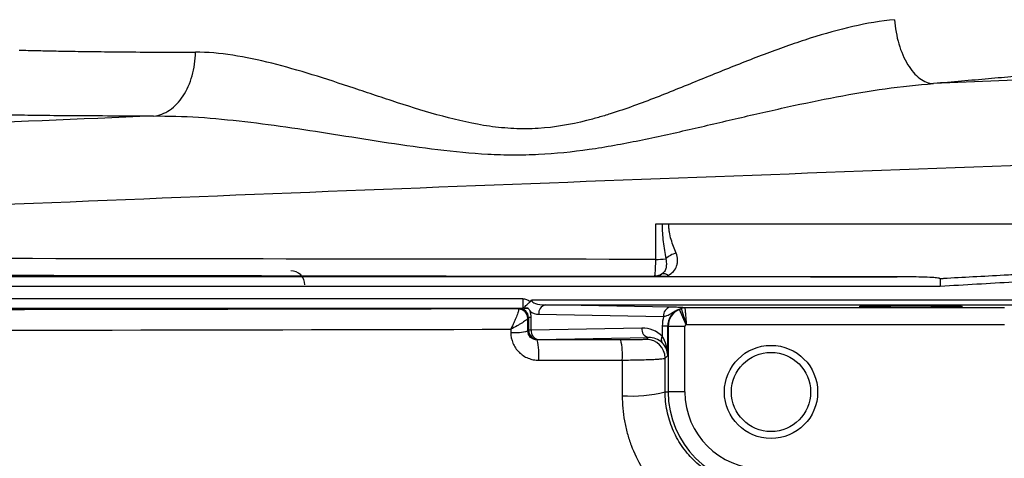
# Model space of a CAD drawing. Units: inches. Extents: x -32.8 to 34.4, y -13.4 to 24.1.
# Drawn here: x 12.1 to 16.3, y -5.4 to -3.6 of the extents above; entities that cross this region are included whole.
import ezdxf

# ---------------------------------------------------------------- set-up
doc = ezdxf.new("R2010")
doc.units = ezdxf.units.IN
doc.header["$MEASUREMENT"] = 0

msp = doc.modelspace()

# ---------------------------------------------------------------- linework, layer by layer
at = {"color": 7, "linetype": 'Continuous', "lineweight": 25}
for p, q in [((15.8489, -4.6617), (8.6088, -4.6617)), ((14.8231, -4.6596), (14.8229, -4.6599)), ((8.6088, -4.7011), (16.0307, -4.7011)), ((14.2682, -4.7555), (10.3012, -4.7555)), ((14.2682, -4.7555), (14.2682, -4.7949)), ((16.3562, -4.7611), (14.3054, -4.7611)), ((10.3012, -4.7949), (14.2682, -4.7949)), ((14.2516, -4.7958), (14.25, -4.7974)), ((14.3356, -4.8202), (14.8626, -4.8294)), ((14.8905, -4.79), (14.3634, -4.7808)), ((14.3634, -4.7808), (16.4579, -4.7808)), ((14.9575, -4.8645), (14.9292, -4.7996)), ((16.3016, -4.793), (14.9523, -4.793)), ((14.2894, -4.8367), (14.2923, -4.8338)), ((14.2923, -4.8338), (14.2923, -4.8869)), ((14.3039, -4.8338), (14.2923, -4.8338)), ((14.3039, -4.8869), (14.3039, -4.8338)), ((14.2923, -4.8869), (14.2894, -4.8899)), ((14.3039, -4.8869), (14.2923, -4.8869)), ((14.7707, -4.8788), (14.3039, -4.8869)), ((14.8802, -4.8701), (14.8572, -4.8701)), ((14.8572, -4.8701), (14.8572, -4.9133)), ((14.8802, -4.8701), (14.8819, -4.8717)), ((14.8802, -4.9939), (14.8802, -4.8701)), ((14.8819, -4.8717), (14.8819, -5.1485)), ((14.9527, -4.8717), (14.8819, -4.8717)), ((14.9527, -5.1485), (14.9527, -4.8717)), ((14.959, -4.8639), (16.3016, -4.8639)), ((14.3291, -4.9289), (14.3317, -4.9263)), ((14.3317, -4.9263), (14.7986, -4.9181)), ((14.7986, -4.9181), (14.7903, -4.9264)), ((14.869, -5.0051), (14.8802, -4.9939)), ((14.8693, -5.1485), (14.8819, -5.1485)), ((14.9527, -5.1485), (14.8819, -5.1485))]:
    msp.add_line(p, q, dxfattribs=at)
for radius in [0.1969, 0.1673]:
    msp.add_circle((15.3162, -5.1485), radius, dxfattribs=at)
for centre, radius, start, end in [((14.9402, -4.6595), 0.1007, 104.1561, 132.9475), ((14.8298, -4.1935), 0.3946, 269.7796, 276.0875), ((13.2886, -4.6958), 0.0591, 0, 90), ((14.8231, -4.6005), 0.059, 269.9853, 301.5312), ((14.8634, -4.6761), 0.0269, 47.0399, 110.4762), ((14.25, -4.8368), 0.0394, 0.0204, 89.9796), ((14.2501, -4.838), 0.0391, 0.7543, 89.4538), ((14.3366, -4.7611), 0.0591, 230.2365, 269), ((14.371, -4.8157), 0.0357, 102.2379, 187.2251), ((14.898, -4.8249), 0.0357, 102.2379, 187.2251), ((14.9524, -4.8316), 0.0386, 90.1723, 114.744), ((14.9525, -4.8327), 0.0395, 90.0696, 113.3228), ((14.2334, -4.6906), 0.2071, 265.5734, 285.6897), ((14.3317, -4.8869), 0.0394, 180.0204, 269.9796), ((14.3393, -4.8914), 0.0357, 172.7749, 257.7621), ((14.8061, -4.8833), 0.0357, 172.7749, 257.7621), ((14.0584, -4.9927), 0.2781, 355.5276, 13.2713), ((14.4001, -4.9921), 0.2887, 355.7146, 12.743), ((14.7903, -5.0051), 0.0788, 0.0204, 89.9796), ((14.8777, -4.9273), 0.0249, 145.7116, 212.3232), ((14.7285, -4.5745), 0.5911, 266.0598, 283.7752), ((15.2768, -5.1485), 0.3949, 180, 270), ((15.2768, -5.1485), 0.3241, 180, 270)]:
    msp.add_arc(centre, radius, start, end, dxfattribs=at)
for centre, major_axis, ratio, start_param, end_param in [((14.3645, -4.7611), (0.0591, 0), 0.333333, 3.141593, 4.694936), ((14.2515, -4.8352), (0.0377, 0.0163), 0.951232, 5.892939, 7.463431), ((14.2237, -4.8352), (0.0741, 0.0314), 0.975196, 5.890715, 6.245569), ((14.9618, -4.8729), (0.0755, -0.0326), 0.951232, 2.372175, 3.531839), ((14.9606, -4.8717), (0.0557, 0.0557), 0.999756, 1.196378, 2.356042), ((15.0175, -4.8729), (0.1481, -0.0629), 0.975196, 3.272117, 3.534063), ((14.7707, -4.9969), (0.1111, 0.0472), 0.975196, 0.375474, 1.178021), ((14.9606, -4.8717), (0.00557, -0.00557), 0.999695, 2.767174, 3.926839), ((14.7985, -4.9969), (0.0747, 0.032), 0.963086, 0.376245, 1.178792), ((14.8015, -4.9939), (0.0732, -0.03), 0.963603, 0.402234, 1.170179), ((14.8015, -4.9939), (-0.0025, 0.1161), 0.678124, 4.697523, 5.465468)]:
    msp.add_ellipse(centre, major_axis=major_axis, ratio=ratio, start_param=start_param, end_param=end_param, dxfattribs=at)
msp.add_ellipse((15.9067, -4.7873), major_axis=(0.2165, 0), ratio=0.017455, dxfattribs=at)
for points, knots in [([(15.8381, -3.575), (15.7799, -3.5804), (15.7212, -3.5906), (15.6027, -3.6175), (15.5428, -3.6344), (15.4518, -3.6633), (15.4213, -3.6735), (15.3598, -3.6949), (15.329, -3.7062), (15.2366, -3.7408), (15.175, -3.7652), (15.0511, -3.8152), (14.989, -3.8408), (14.8634, -3.8914), (14.8, -3.9165), (14.7032, -3.9514), (14.6706, -3.9626), (14.6211, -3.9783), (14.6045, -3.9833), (14.5711, -3.9929), (14.5542, -3.9975), (14.47, -4.0187), (14.4022, -4.0304), (14.2995, -4.0367), (14.2651, -4.037), (14.2133, -4.0346), (14.1959, -4.0333), (14.1616, -4.03), (14.1446, -4.0279), (14.0601, -4.0159), (13.9944, -4.0008), (13.8654, -3.966), (13.8022, -3.9463), (13.7084, -3.9158), (13.6775, -3.9055), (13.6163, -3.885), (13.586, -3.8749), (13.436, -3.8248), (13.3207, -3.7876), (13.1529, -3.7455), (13.0979, -3.7337), (12.9894, -3.717), (12.9369, -3.7122), (12.8861, -3.7123)], [0, 0, 0, 0, 0.0625, 0.0625, 0.125, 0.125, 0.15625, 0.15625, 0.1875, 0.1875, 0.25, 0.25, 0.3125, 0.3125, 0.375, 0.375, 0.40625, 0.40625, 0.421875, 0.421875, 0.4375, 0.4375, 0.5, 0.5, 0.53125, 0.53125, 0.546875, 0.546875, 0.5625, 0.5625, 0.625, 0.625, 0.6875, 0.6875, 0.71875, 0.71875, 0.75, 0.75, 0.875, 0.875, 0.9375, 0.9375, 1, 1, 1, 1]), ([(15.8381, -3.575), (15.8404, -3.6101), (15.8465, -3.6451), (15.8653, -3.7097), (15.878, -3.7394), (15.9082, -3.7891), (15.9257, -3.8092), (15.9628, -3.8368), (15.9825, -3.8443), (16.0019, -3.8451)], [0, 0, 0, 0, 0.25, 0.25, 0.5, 0.5, 0.75, 0.75, 1, 1, 1, 1]), ([(12.1415, -3.7037), (12.1474, -3.7039), (12.1682, -3.7045), (12.2212, -3.7057), (12.2426, -3.7062), (12.2803, -3.7069), (12.2937, -3.7072), (12.3222, -3.7077), (12.3373, -3.708), (12.385, -3.7088), (12.42, -3.7093), (12.4966, -3.7103), (12.5381, -3.7108), (12.6278, -3.7115), (12.6761, -3.7119), (12.7773, -3.7123), (12.8305, -3.7123), (12.8861, -3.7123)], [0, 0, 0, 0, 0.25, 0.25, 0.375, 0.375, 0.4375, 0.4375, 0.5, 0.5, 0.625, 0.625, 0.75, 0.75, 0.875, 0.875, 1, 1, 1, 1]), ([(12.7094, -3.9824), (12.7328, -3.9802), (12.7559, -3.9715), (12.7984, -3.9425), (12.8178, -3.9222), (12.8501, -3.8728), (12.8631, -3.8436), (12.8809, -3.7804), (12.8857, -3.7464), (12.8861, -3.7123)], [0, 0, 0, 0, 0.25, 0.25, 0.5, 0.5, 0.75, 0.75, 1, 1, 1, 1]), ([(17.1081, -3.7331), (17.0994, -3.7342), (17.0862, -3.7358), (17.0504, -3.7401), (17.028, -3.7428), (16.9738, -3.7492), (16.942, -3.7529), (16.8866, -3.7592), (16.8669, -3.7614), (16.8248, -3.7661), (16.8024, -3.7686), (16.732, -3.7762), (16.6806, -3.7817), (16.5688, -3.7932), (16.5083, -3.7993), (16.4106, -3.8087), (16.3768, -3.8119), (16.307, -3.8185), (16.2709, -3.8218), (16.1599, -3.8317), (16.0825, -3.8384), (16.0019, -3.8451)], [0, 0, 0, 0, 0.125, 0.125, 0.25, 0.25, 0.375, 0.375, 0.4375, 0.4375, 0.5, 0.5, 0.625, 0.625, 0.75, 0.75, 0.8125, 0.8125, 0.875, 0.875, 1, 1, 1, 1]), ([(12.7094, -3.9824), (12.7717, -3.9813), (12.8352, -3.9833), (12.9641, -3.9917), (13.0291, -3.998), (13.2258, -4.0208), (13.3592, -4.0413), (13.563, -4.0735), (13.6316, -4.0845), (13.7698, -4.1055), (13.8392, -4.1155), (13.9791, -4.1324), (14.0496, -4.1392), (14.1562, -4.1449), (14.1919, -4.146), (14.2634, -4.1463), (14.2992, -4.1456), (14.4062, -4.1404), (14.4773, -4.1331), (14.5839, -4.1177), (14.6195, -4.1119), (14.6902, -4.0992), (14.7254, -4.0924), (14.8307, -4.071), (14.9005, -4.0554), (15.0396, -4.0235), (15.1089, -4.0072), (15.2474, -3.975), (15.3166, -3.9591), (15.4549, -3.9289), (15.5241, -3.9144), (15.6618, -3.8883), (15.7302, -3.8766), (15.8665, -3.8572), (15.9343, -3.8496), (16.0019, -3.8451)], [0, 0, 0, 0, 0.0625, 0.0625, 0.125, 0.125, 0.25, 0.25, 0.3125, 0.3125, 0.375, 0.375, 0.4375, 0.4375, 0.46875, 0.46875, 0.5, 0.5, 0.5625, 0.5625, 0.59375, 0.59375, 0.625, 0.625, 0.6875, 0.6875, 0.75, 0.75, 0.8125, 0.8125, 0.875, 0.875, 0.9375, 0.9375, 1, 1, 1, 1]), ([(12.7094, -3.9824), (12.0828, -4.0086), (11.4565, -4.0347), (10.2051, -4.087), (9.58, -4.1131), (8.9554, -4.1393)], [0, 0, 0, 0, 0.5, 0.5, 1, 1, 1, 1]), ([(12.7094, -3.9824), (12.6485, -3.9825), (12.5903, -3.9825), (12.4793, -3.9821), (12.4263, -3.9818), (12.3275, -3.9811), (12.2818, -3.9807), (12.1971, -3.9798), (12.1583, -3.9792), (12.0877, -3.9782), (12.0558, -3.9777), (12.0135, -3.977), (12.0003, -3.9767), (11.9761, -3.9763), (11.965, -3.9761), (11.9143, -3.9751), (11.8895, -3.9745), (11.8807, -3.9742)], [0, 0, 0, 0, 0.125, 0.125, 0.25, 0.25, 0.375, 0.375, 0.5, 0.5, 0.625, 0.625, 0.6875, 0.6875, 0.75, 0.75, 1, 1, 1, 1]), ([(7.1603, -4.5823), (7.9853, -4.5399), (8.8118, -4.5), (10.4665, -4.4243), (11.2948, -4.3884), (12.9533, -4.3196), (13.7832, -4.2868), (15.4445, -4.2236), (16.2758, -4.1932), (17.1076, -4.1638)], [0, 0, 0, 0, 0.25, 0.25, 0.5, 0.5, 0.75, 0.75, 1, 1, 1, 1]), ([(14.8286, -4.4392), (14.8285, -4.4784), (14.8284, -4.5176), (14.8284, -4.5568), (14.8283, -4.5672), (14.8283, -4.5776), (14.8283, -4.5881)], [0, 0, 0, 0, 0.003000003, 0.003000003, 0.003000003, 0.003797963, 0.003797963, 0.003797963, 0.003797963]), ([(14.8567, -4.4392), (14.8526, -4.4392), (14.848, -4.4392), (14.8386, -4.4392), (14.8336, -4.4392), (14.8286, -4.4392)], [0, 0, 0, 0, 0.5, 0.5, 1, 1, 1, 1]), ([(14.8567, -4.4392), (14.8562, -4.4643), (14.8581, -4.4892), (14.864, -4.5381), (14.868, -4.5621), (14.8717, -4.5858)], [0, 0, 0, 0, 0.5, 0.5, 1, 1, 1, 1]), ([(14.8851, -4.4392), (14.88, -4.4392), (14.8751, -4.4392), (14.8656, -4.4392), (14.861, -4.4392), (14.8567, -4.4392)], [0, 0, 0, 0, 0.5, 0.5, 1, 1, 1, 1]), ([(14.9156, -4.5619), (14.9085, -4.5434), (14.9008, -4.5243), (14.8914, -4.4939), (14.8887, -4.4835), (14.8861, -4.4671), (14.8855, -4.4616), (14.885, -4.4532), (14.8849, -4.4504), (14.8849, -4.4448), (14.8849, -4.4419), (14.8851, -4.4392)], [0, 0, 0, 0, 0.5, 0.5, 0.75, 0.75, 0.875, 0.875, 0.9375, 0.9375, 1, 1, 1, 1]), ([(16.3777, -4.4392), (16.0988, -4.4392), (15.6011, -4.4392), (15.1037, -4.4392), (14.8851, -4.4392)], [0.000972, 0.000972, 0.000972, 0.000972, 0.56, 0.9987161, 0.9987161, 0.9987161, 0.9987161]), ([(14.8817, -4.6564), (14.8907, -4.6517), (14.8983, -4.6458), (14.9104, -4.6324), (14.9149, -4.6245), (14.9191, -4.612), (14.9201, -4.6077), (14.9213, -4.5988), (14.9215, -4.5942), (14.921, -4.5804), (14.9192, -4.5712), (14.9156, -4.5619)], [0, 0, 0, 0, 0.25, 0.25, 0.5, 0.5, 0.625, 0.625, 0.75, 0.75, 1, 1, 1, 1]), ([(14.8283, -4.5881), (13.7884, -4.5874), (12.7497, -4.5861), (10.6752, -4.5821), (9.6395, -4.5793), (8.6052, -4.5758)], [0, 0, 0, 0, 0.5, 0.5, 1, 1, 1, 1]), ([(14.8283, -4.5881), (14.8282, -4.5977), (14.828, -4.607), (14.8276, -4.6199), (14.8274, -4.6241), (14.8271, -4.6318), (14.8268, -4.6353), (14.8264, -4.6418), (14.8261, -4.6448), (14.8256, -4.6499), (14.8253, -4.6521), (14.8244, -4.6575), (14.8238, -4.6594), (14.8231, -4.6596)], [0, 0, 0, 0, 0.25, 0.25, 0.375, 0.375, 0.5, 0.5, 0.625, 0.625, 0.75, 0.75, 1, 1, 1, 1]), ([(14.8717, -4.5858), (14.8734, -4.5925), (14.8742, -4.599), (14.8745, -4.6117), (14.8741, -4.6177), (14.8717, -4.6288), (14.8697, -4.634), (14.8636, -4.6434), (14.8594, -4.6475), (14.854, -4.6509)], [0, 0, 0, 0, 0.25, 0.25, 0.5, 0.5, 0.75, 0.75, 1, 1, 1, 1]), ([(8.5948, -4.6476), (9.63, -4.6501), (10.6665, -4.6523), (12.7428, -4.6563), (13.7823, -4.6581), (14.8231, -4.6596)], [0, 0, 0, 0, 0.5, 0.5, 1, 1, 1, 1]), ([(14.854, -4.6509), (14.8503, -4.6532), (14.8463, -4.6552), (14.8384, -4.6578), (14.8356, -4.6586), (14.8294, -4.6596), (14.8261, -4.6599), (14.8229, -4.6599)], [0, 0, 0, 0, 0.5, 0.5, 0.75, 0.75, 1, 1, 1, 1]), ([(16.338, -4.6535), (16.3255, -4.6542), (16.313, -4.6548), (16.3005, -4.6555), (16.2567, -4.6579), (16.2128, -4.6601), (16.1689, -4.6624), (16.1689, -4.6624), (16.1689, -4.6624), (16.1689, -4.6624)], [0.001047284, 0.001047284, 0.001047284, 0.001047284, 0.002000001, 0.002000001, 0.002000001, 0.005348144, 0.005348144, 0.005348144, 0.005348204, 0.005348204, 0.005348204, 0.005348204]), ([(14.8735, -4.6603), (14.8638, -4.6603), (14.8546, -4.6603), (14.8414, -4.6602), (14.8372, -4.6601), (14.8315, -4.66), (14.8296, -4.66), (14.8261, -4.66), (14.8244, -4.6599), (14.8229, -4.6599)], [0, 0, 0, 0, 0.5, 0.5, 0.75, 0.75, 0.875, 0.875, 1, 1, 1, 1]), ([(16.0298, -4.6704), (16.0298, -4.6698), (16.029, -4.6693), (16.0275, -4.6686), (16.0266, -4.6684), (16.024, -4.6677), (16.0222, -4.6674), (16.0167, -4.6665), (16.0129, -4.6661), (16.0016, -4.6651), (15.994, -4.6646), (15.9712, -4.6634), (15.956, -4.663), (15.9101, -4.6619), (15.8795, -4.6617), (15.8489, -4.6617)], [0, 0, 0, 0, 0.015625, 0.015625, 0.03125, 0.03125, 0.0625, 0.0625, 0.125, 0.125, 0.25, 0.25, 0.5, 0.5, 1, 1, 1, 1]), ([(16.1689, -4.6624), (16.1689, -4.6624), (16.1689, -4.6624), (16.1689, -4.6624), (16.1276, -4.6647), (16.0862, -4.6671), (16.0449, -4.6695), (16.0399, -4.6698), (16.0348, -4.6701), (16.0298, -4.6704)], [-0.00000006, -0.00000006, -0.00000006, -0.00000006, 0, 0, 0, 0.003155516, 0.003155516, 0.003155516, 0.003538003, 0.003538003, 0.003538003, 0.003538003]), ([(16.0298, -4.6704), (16.0299, -4.6722), (16.03, -4.6743), (16.0301, -4.6789), (16.0302, -4.6814), (16.0304, -4.6893), (16.0306, -4.6952), (16.0307, -4.7011)], [0, 0, 0, 0, 0.25, 0.25, 0.5, 0.5, 1, 1, 1, 1]), ([(14.2986, -4.7675), (14.2945, -4.7636), (14.2898, -4.7606), (14.2793, -4.7566), (14.2738, -4.7555), (14.2682, -4.7555)], [0, 0, 0, 0, 0.5, 0.5, 1, 1, 1, 1]), ([(14.2729, -4.7947), (14.2733, -4.7933), (14.2743, -4.7918), (14.2773, -4.7879), (14.2792, -4.7857), (14.284, -4.7809), (14.2867, -4.7784), (14.2912, -4.7745), (14.2927, -4.7732), (14.2958, -4.7705), (14.2973, -4.7691), (14.2986, -4.7675)], [0, 0, 0, 0, 0.25, 0.25, 0.5, 0.5, 0.75, 0.75, 0.875, 0.875, 1, 1, 1, 1]), ([(14.2505, -4.7988), (14.2507, -4.7998), (14.2506, -4.8013), (14.2499, -4.8051), (14.2494, -4.8075), (14.2478, -4.813), (14.2468, -4.8161), (14.2443, -4.8229), (14.243, -4.8265), (14.2399, -4.8343), (14.2382, -4.8384), (14.2345, -4.8469), (14.2326, -4.8513), (14.2265, -4.8647), (14.2219, -4.8742), (14.2174, -4.8833)], [0, 0, 0, 0, 0.125, 0.125, 0.25, 0.25, 0.375, 0.375, 0.5, 0.5, 0.625, 0.625, 0.75, 0.75, 1, 1, 1, 1]), ([(14.2682, -4.7949), (14.2649, -4.795), (14.262, -4.7952), (14.2566, -4.7955), (14.2541, -4.7957), (14.2516, -4.7958)], [0, 0, 0, 0, 0.5, 0.5, 1, 1, 1, 1]), ([(14.2729, -4.7947), (14.274, -4.7946), (14.2763, -4.7945), (14.2824, -4.7943), (14.2862, -4.7943), (14.2904, -4.7942)], [0, 0, 0, 0, 0.5, 0.5, 1, 1, 1, 1]), ([(14.2904, -4.7942), (14.2867, -4.7943), (14.2834, -4.7944), (14.2776, -4.7945), (14.2751, -4.7946), (14.2729, -4.7947)], [0, 0, 0, 0, 0.5, 0.5, 1, 1, 1, 1]), ([(14.2904, -4.7942), (14.2932, -4.7982), (14.2959, -4.8022), (14.2987, -4.8063), (14.2987, -4.8064), (14.2988, -4.8064), (14.2989, -4.8065)], [0, 0, 0, 0, 0.0004285311, 0.0004285311, 0.0004285311, 0.0004373063, 0.0004373063, 0.0004373063, 0.0004373063]), ([(14.8626, -4.8294), (14.8676, -4.8284), (14.872, -4.8272), (14.8798, -4.8244), (14.8833, -4.8228), (14.8929, -4.8176), (14.8985, -4.8137), (14.9095, -4.807), (14.9149, -4.8042), (14.9256, -4.7996), (14.9309, -4.7978), (14.9363, -4.7965)], [0, 0, 0, 0, 0.125, 0.125, 0.25, 0.25, 0.5, 0.5, 0.75, 0.75, 1, 1, 1, 1]), ([(14.9523, -4.793), (14.9499, -4.7927), (14.9474, -4.7925), (14.9416, -4.7919), (14.9383, -4.7917), (14.9298, -4.7912), (14.9245, -4.7909), (14.9105, -4.7904), (14.9015, -4.7902), (14.8905, -4.79)], [0, 0, 0, 0, 0.25, 0.25, 0.5, 0.5, 0.75, 0.75, 1, 1, 1, 1]), ([(14.9369, -4.7964), (14.937, -4.7967), (14.9372, -4.7975), (14.9379, -4.7997), (14.9384, -4.8011), (14.9396, -4.8048), (14.9403, -4.807), (14.942, -4.812), (14.9429, -4.8149), (14.9449, -4.821), (14.946, -4.8243), (14.9483, -4.8315), (14.9496, -4.8353), (14.9521, -4.8431), (14.9535, -4.8471), (14.9562, -4.8554), (14.9576, -4.8597), (14.959, -4.8639)], [0, 0, 0, 0, 0.125, 0.125, 0.25, 0.25, 0.375, 0.375, 0.5, 0.5, 0.625, 0.625, 0.75, 0.75, 0.875, 0.875, 1, 1, 1, 1]), ([(14.9525, -4.7932), (14.9525, -4.7935), (14.9526, -4.7943), (14.9528, -4.7966), (14.9529, -4.7981), (14.9533, -4.802), (14.9535, -4.8043), (14.954, -4.8095), (14.9542, -4.8125), (14.9548, -4.819), (14.9552, -4.8225), (14.9558, -4.8299), (14.9562, -4.8339), (14.957, -4.8421), (14.9574, -4.8463), (14.9582, -4.855), (14.9586, -4.8595), (14.959, -4.8639)], [0, 0, 0, 0, 0.125, 0.125, 0.25, 0.25, 0.375, 0.375, 0.5, 0.5, 0.625, 0.625, 0.75, 0.75, 0.875, 0.875, 1, 1, 1, 1]), ([(14.2893, -4.8375), (14.2892, -4.8382), (14.2886, -4.8392), (14.2865, -4.8415), (14.2849, -4.843), (14.281, -4.8461), (14.2786, -4.8479), (14.2732, -4.8516), (14.2702, -4.8536), (14.2635, -4.8578), (14.2599, -4.86), (14.2522, -4.8646), (14.2482, -4.8669), (14.2356, -4.8739), (14.2265, -4.8787), (14.2174, -4.8833)], [0, 0, 0, 0, 0.125, 0.125, 0.25, 0.25, 0.375, 0.375, 0.5, 0.5, 0.625, 0.625, 0.75, 0.75, 1, 1, 1, 1]), ([(14.2174, -4.897), (14.2174, -4.9126), (14.2206, -4.9281), (14.2295, -4.9493), (14.2332, -4.9561), (14.2418, -4.9689), (14.2467, -4.9748), (14.2576, -4.9856), (14.2637, -4.9906), (14.2765, -4.9991), (14.2833, -5.0027), (14.2976, -5.0085), (14.3051, -5.0108), (14.3202, -5.0137), (14.3279, -5.0144), (14.3357, -5.0144)], [0, 0, 0, 0, 0.25, 0.25, 0.375, 0.375, 0.5, 0.5, 0.625, 0.625, 0.75, 0.75, 0.875, 0.875, 1, 1, 1, 1]), ([(14.3291, -4.9289), (14.3238, -4.9289), (14.3187, -4.9279), (14.3092, -4.9241), (14.3048, -4.9212), (14.2939, -4.9106), (14.2894, -4.9006), (14.2894, -4.8899)], [0, 0, 0, 0, 0.25, 0.25, 0.5, 0.5, 1, 1, 1, 1]), ([(14.7903, -4.9264), (14.7902, -4.9265), (14.7894, -4.9266), (14.7865, -4.9269), (14.7844, -4.927), (14.7789, -4.9272), (14.7755, -4.9274), (14.7677, -4.9276), (14.7633, -4.9277), (14.7534, -4.9278), (14.7479, -4.9279), (14.7362, -4.9281), (14.73, -4.9281), (14.7169, -4.9283), (14.71, -4.9283), (14.6961, -4.9284), (14.689, -4.9284), (14.6817, -4.9284)], [0, 0, 0, 0, 0.125, 0.125, 0.25, 0.25, 0.375, 0.375, 0.5, 0.5, 0.625, 0.625, 0.75, 0.75, 0.875, 0.875, 1, 1, 1, 1]), ([(14.3357, -5.0144), (14.388, -5.0143), (14.4403, -5.0142), (14.4926, -5.0141), (14.5577, -5.0139), (14.6228, -5.0138), (14.688, -5.0137)], [0, 0, 0, 0, 0.004000001, 0.004000001, 0.004000001, 0.008979147, 0.008979147, 0.008979147, 0.008979147]), ([(14.688, -5.0137), (14.7001, -5.0136), (14.712, -5.0135), (14.7352, -5.0132), (14.7466, -5.013), (14.7685, -5.0126), (14.7788, -5.0123), (14.7983, -5.0116), (14.8074, -5.0113), (14.824, -5.0105), (14.8314, -5.0101), (14.8444, -5.0092), (14.85, -5.0087), (14.8591, -5.0077), (14.8626, -5.0072), (14.8675, -5.0062), (14.8688, -5.0056), (14.869, -5.0051)], [0, 0, 0, 0, 0.125, 0.125, 0.25, 0.25, 0.375, 0.375, 0.5, 0.5, 0.625, 0.625, 0.75, 0.75, 0.875, 0.875, 1, 1, 1, 1]), ([(15.2768, -5.5546), (15.2498, -5.5547), (15.2233, -5.552), (15.1843, -5.5443), (15.1713, -5.5411), (15.1458, -5.5334), (15.133, -5.5288), (15.0961, -5.5136), (15.0727, -5.5011), (15.0396, -5.479), (15.0288, -5.4711), (15.0081, -5.4541), (14.9982, -5.4452), (14.9701, -5.4172), (14.9533, -5.3968), (14.931, -5.3636), (14.924, -5.352), (14.9115, -5.3286), (14.9001, -5.3047), (14.8911, -5.2798), (14.8833, -5.2544), (14.88, -5.2415), (14.872, -5.202), (14.8693, -5.1755), (14.8693, -5.1485)], [0, 0, 0, 0, 0.125, 0.125, 0.1875, 0.1875, 0.25, 0.25, 0.375, 0.375, 0.4375, 0.4375, 0.5, 0.5, 0.625, 0.625, 0.6875, 0.6875, 0.75, 0.8125, 0.8125, 0.875, 0.875, 1, 1, 1, 1]), ([(14.6879, -5.1642), (14.6879, -5.2), (14.691, -5.2355), (14.7005, -5.2882), (14.7045, -5.3057), (14.7139, -5.34), (14.7194, -5.3569), (14.7378, -5.4065), (14.753, -5.4384), (14.7803, -5.4844), (14.7901, -5.4994), (14.8108, -5.5282), (14.8218, -5.5421), (14.8564, -5.5821), (14.8818, -5.6068), (14.9374, -5.6518), (14.9669, -5.6715), (15.0133, -5.697), (15.0291, -5.7049), (15.0616, -5.7191), (15.0783, -5.7256), (15.1291, -5.7427), (15.1636, -5.751), (15.1986, -5.7562)], [0, 0, 0, 0, 0.125, 0.125, 0.1875, 0.1875, 0.25, 0.25, 0.375, 0.375, 0.4375, 0.4375, 0.5, 0.5, 0.625, 0.625, 0.75, 0.75, 0.8125, 0.8125, 0.875, 0.875, 1, 1, 1, 1])]:
    msp.add_open_spline(points, degree=3, knots=knots, dxfattribs=at)
for points in [[(17.108, -3.7988), (16.7392, -3.8143), (16.3705, -3.8297), (16.0019, -3.8451)], [(14.8735, -4.6603), (14.8763, -4.6591), (14.8791, -4.6578), (14.8817, -4.6564)], [(14.8735, -4.6603), (15.1985, -4.6608), (15.5236, -4.6613), (15.8489, -4.6617)], [(16.0307, -4.7011), (16.1338, -4.6951), (16.2368, -4.6893), (16.3398, -4.683)], [(14.2986, -4.7675), (14.3006, -4.7651), (14.3029, -4.7629), (14.3054, -4.7611)], [(14.25, -4.7974), (12.9398, -4.7993), (11.6318, -4.8017), (10.3265, -4.8045)], [(14.25, -4.7974), (14.2502, -4.7975), (14.2503, -4.7979), (14.2505, -4.7988)], [(14.2729, -4.7947), (14.2712, -4.7948), (14.2697, -4.7948), (14.2682, -4.7949)], [(14.9369, -4.7964), (14.9343, -4.7974), (14.9317, -4.7985), (14.9292, -4.7996)], [(14.9363, -4.7965), (14.9365, -4.7965), (14.9367, -4.7964), (14.9369, -4.7964)], [(14.9525, -4.7932), (14.9524, -4.7931), (14.9524, -4.793), (14.9523, -4.793)], [(14.2893, -4.8375), (14.2893, -4.837), (14.2894, -4.8368), (14.2894, -4.8367)], [(14.2894, -4.8899), (14.2893, -4.8724), (14.2893, -4.8549), (14.2893, -4.8375)], [(10.3753, -4.8907), (11.6535, -4.8886), (12.9344, -4.8861), (14.2174, -4.8833)], [(14.2174, -4.8833), (14.2174, -4.8879), (14.2174, -4.8924), (14.2174, -4.897)], [(14.9575, -4.8645), (14.958, -4.8643), (14.9585, -4.8641), (14.959, -4.8639)], [(14.6817, -4.9284), (14.5641, -4.9286), (14.4466, -4.9287), (14.3291, -4.9289)], [(14.688, -5.0137), (14.6879, -5.0638), (14.6879, -5.114), (14.6879, -5.1642)], [(14.8693, -5.1485), (14.8692, -5.1007), (14.8691, -5.0529), (14.869, -5.0051)]]:
    msp.add_open_spline(points, degree=3, dxfattribs=at)

doc.saveas('drawing.dxf')
